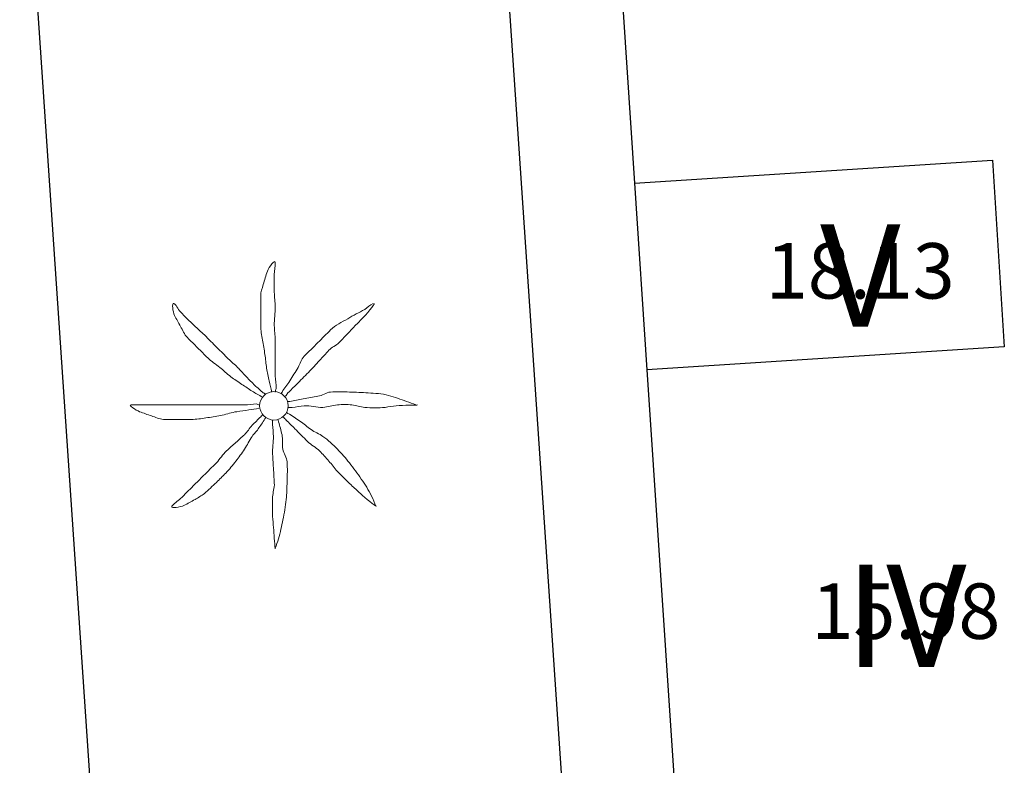
# Model space of a CAD drawing. Extents: x 457355 to 458086, y 3112975 to 3113793.
# Drawn here: x 457637 to 457649, y 3113006 to 3113015 of the extents above; entities that cross this region are included whole.
import ezdxf
from ezdxf.enums import TextEntityAlignment as Align

# ---------------------------------------------------------------- set-up
doc = ezdxf.new("R2010")
doc.units = 0
doc.header["$MEASUREMENT"] = 0
for name, color, linetype in [('1191', 1, 'CONTINUOUS'), ('1225', 1, 'CONTINUOUS'), ('1230', 7, 'CONTINUOUS'), ('1235', 1, 'CONTINUOUS'), ('1492', 7, 'CONTINUOUS'), ('1836', 7, 'CONTINUOUS')]:
    doc.layers.add(name, color=color, linetype=linetype)
doc.styles.add('STYLE-ARIAL', font='romans.shx', dxfattribs={"bigfont": 'extfont.shx'})
doc.styles.add('STYLE-ARIAL_ESTRECHA', font='romans.shx', dxfattribs={"bigfont": 'extfont.shx'})

# ---------------------------------------------------------------- blocks, each defined once
blk = doc.blocks.new('1PALM_430')
at = {"layer": '1836', "color": 92, "linetype": 'Continuous', "lineweight": 0}
blk.add_circle((0, 0), 0.167, dxfattribs=at)
blk.add_circle((0, 0), 0.167, dxfattribs=at)
for points, knots in [([(-0.025, 0.161), (-0.035, 0.205), (-0.045, 0.248), (-0.055, 0.291), (-0.067, 0.341), (-0.076, 0.391), (-0.085, 0.441), (-0.094, 0.494), (-0.097, 0.548), (-0.105, 0.601), (-0.114, 0.658), (-0.126, 0.715), (-0.135, 0.771), (-0.144, 0.828), (-0.155, 0.884), (-0.155, 0.941), (-0.155, 0.998), (-0.155, 1.055), (-0.155, 1.111), (-0.155, 1.171), (-0.155, 1.231), (-0.155, 1.291), (-0.155, 1.336), (-0.136, 1.378), (-0.125, 1.421), (-0.111, 1.476), (-0.094, 1.528), (-0.075, 1.581), (-0.06, 1.624), (0.013, 1.725), (0.015, 1.681), (0.017, 1.636), (0.005, 1.588), (0.005, 1.541), (0.005, 1.471), (0.003, 1.401), (0.005, 1.331), (0.006, 1.275), (0.014, 1.218), (0.015, 1.161), (0.016, 1.088), (0.003, 1.015), (0.005, 0.941), (0.006, 0.885), (0.015, 0.828), (0.015, 0.771), (0.015, 0.721), (0.015, 0.671), (0.015, 0.621), (0.015, 0.578), (0.015, 0.535), (0.015, 0.491), (0.015, 0.445), (0.015, 0.398), (0.015, 0.351), (0.015, 0.301), (0.028, 0.251), (0.025, 0.201), (0.024, 0.188), (0.017, 0.175), (0.015, 0.161)], [0, 0, 0, 0, 0.043041, 0.043041, 0.043041, 0.09239, 0.09239, 0.09239, 0.144409, 0.144409, 0.144409, 0.2001, 0.2001, 0.2001, 0.255321, 0.255321, 0.255321, 0.310164, 0.310164, 0.310164, 0.368233, 0.368233, 0.368233, 0.411274, 0.411274, 0.411274, 0.465353, 0.465353, 0.465353, 0.508755, 0.508755, 0.508755, 0.554035, 0.554035, 0.554035, 0.621783, 0.621783, 0.621783, 0.676721, 0.676721, 0.676721, 0.747767, 0.747767, 0.747767, 0.802705, 0.802705, 0.802705, 0.851096, 0.851096, 0.851096, 0.893035, 0.893035, 0.893035, 0.9382, 0.9382, 0.9382, 0.986699, 0.986699, 0.986699, 1, 1, 1, 1]), ([(-0.025, 0.161), (-0.035, 0.205), (-0.045, 0.248), (-0.055, 0.291), (-0.067, 0.341), (-0.076, 0.391), (-0.085, 0.441), (-0.094, 0.494), (-0.097, 0.548), (-0.105, 0.601), (-0.114, 0.658), (-0.126, 0.715), (-0.135, 0.771), (-0.144, 0.828), (-0.155, 0.884), (-0.155, 0.941), (-0.155, 0.998), (-0.155, 1.055), (-0.155, 1.111), (-0.155, 1.171), (-0.155, 1.231), (-0.155, 1.291), (-0.155, 1.336), (-0.136, 1.378), (-0.125, 1.421), (-0.111, 1.476), (-0.094, 1.528), (-0.075, 1.581), (-0.06, 1.624), (0.013, 1.725), (0.015, 1.681), (0.017, 1.636), (0.005, 1.588), (0.005, 1.541), (0.005, 1.471), (0.003, 1.401), (0.005, 1.331), (0.006, 1.275), (0.014, 1.218), (0.015, 1.161), (0.016, 1.088), (0.003, 1.015), (0.005, 0.941), (0.006, 0.885), (0.015, 0.828), (0.015, 0.771), (0.015, 0.721), (0.015, 0.671), (0.015, 0.621), (0.015, 0.578), (0.015, 0.535), (0.015, 0.491), (0.015, 0.445), (0.015, 0.398), (0.015, 0.351), (0.015, 0.301), (0.028, 0.251), (0.025, 0.201), (0.024, 0.188), (0.017, 0.175), (0.015, 0.161)], [0, 0, 0, 0, 0.043041, 0.043041, 0.043041, 0.09239, 0.09239, 0.09239, 0.144409, 0.144409, 0.144409, 0.2001, 0.2001, 0.2001, 0.255321, 0.255321, 0.255321, 0.310164, 0.310164, 0.310164, 0.368233, 0.368233, 0.368233, 0.411274, 0.411274, 0.411274, 0.465353, 0.465353, 0.465353, 0.508755, 0.508755, 0.508755, 0.554035, 0.554035, 0.554035, 0.621783, 0.621783, 0.621783, 0.676721, 0.676721, 0.676721, 0.747767, 0.747767, 0.747767, 0.802705, 0.802705, 0.802705, 0.851096, 0.851096, 0.851096, 0.893035, 0.893035, 0.893035, 0.9382, 0.9382, 0.9382, 0.986699, 0.986699, 0.986699, 1, 1, 1, 1]), ([(-0.135, 0.101), (-0.174, 0.126), (-0.216, 0.146), (-0.255, 0.171), (-0.295, 0.198), (-0.335, 0.225), (-0.375, 0.251), (-0.419, 0.281), (-0.463, 0.31), (-0.505, 0.341), (-0.551, 0.375), (-0.591, 0.416), (-0.635, 0.451), (-0.681, 0.489), (-0.733, 0.52), (-0.775, 0.561), (-0.815, 0.601), (-0.855, 0.641), (-0.895, 0.681), (-0.935, 0.721), (-0.975, 0.761), (-1.015, 0.801), (-1.051, 0.837), (-1.069, 0.887), (-1.095, 0.931), (-1.12, 0.974), (-1.143, 1.018), (-1.165, 1.061), (-1.186, 1.103), (-1.199, 1.206), (-1.175, 1.201), (-1.153, 1.198), (-1.125, 1.132), (-1.095, 1.101), (-1.042, 1.048), (-0.99, 0.993), (-0.935, 0.941), (-0.896, 0.904), (-0.853, 0.87), (-0.815, 0.831), (-0.765, 0.781), (-0.715, 0.731), (-0.665, 0.681), (-0.622, 0.638), (-0.578, 0.595), (-0.535, 0.551), (-0.5, 0.516), (-0.46, 0.487), (-0.425, 0.451), (-0.393, 0.42), (-0.366, 0.384), (-0.335, 0.351), (-0.302, 0.318), (-0.269, 0.284), (-0.235, 0.251), (-0.203, 0.22), (-0.169, 0.191), (-0.135, 0.161), (-0.123, 0.151), (-0.107, 0.143), (-0.095, 0.131)], [0, 0, 0, 0, 0.044931, 0.044931, 0.044931, 0.091576, 0.091576, 0.091576, 0.142714, 0.142714, 0.142714, 0.197791, 0.197791, 0.197791, 0.255375, 0.255375, 0.255375, 0.310262, 0.310262, 0.310262, 0.365149, 0.365149, 0.365149, 0.414517, 0.414517, 0.414517, 0.46227, 0.46227, 0.46227, 0.507665, 0.507665, 0.507665, 0.549084, 0.549084, 0.549084, 0.622266, 0.622266, 0.622266, 0.674916, 0.674916, 0.674916, 0.743524, 0.743524, 0.743524, 0.802985, 0.802985, 0.802985, 0.851065, 0.851065, 0.851065, 0.894578, 0.894578, 0.894578, 0.940317, 0.940317, 0.940317, 0.983829, 0.983829, 0.983829, 1, 1, 1, 1]), ([(-0.135, 0.101), (-0.174, 0.126), (-0.216, 0.146), (-0.255, 0.171), (-0.295, 0.198), (-0.335, 0.225), (-0.375, 0.251), (-0.419, 0.281), (-0.463, 0.31), (-0.505, 0.341), (-0.551, 0.375), (-0.591, 0.416), (-0.635, 0.451), (-0.681, 0.489), (-0.733, 0.52), (-0.775, 0.561), (-0.815, 0.601), (-0.855, 0.641), (-0.895, 0.681), (-0.935, 0.721), (-0.975, 0.761), (-1.015, 0.801), (-1.051, 0.837), (-1.069, 0.887), (-1.095, 0.931), (-1.12, 0.974), (-1.143, 1.018), (-1.165, 1.061), (-1.186, 1.103), (-1.199, 1.206), (-1.175, 1.201), (-1.153, 1.198), (-1.125, 1.132), (-1.095, 1.101), (-1.042, 1.048), (-0.99, 0.993), (-0.935, 0.941), (-0.896, 0.904), (-0.853, 0.87), (-0.815, 0.831), (-0.765, 0.781), (-0.715, 0.731), (-0.665, 0.681), (-0.622, 0.638), (-0.578, 0.595), (-0.535, 0.551), (-0.5, 0.516), (-0.46, 0.487), (-0.425, 0.451), (-0.393, 0.42), (-0.366, 0.384), (-0.335, 0.351), (-0.302, 0.318), (-0.269, 0.284), (-0.235, 0.251), (-0.203, 0.22), (-0.169, 0.191), (-0.135, 0.161), (-0.123, 0.151), (-0.107, 0.143), (-0.095, 0.131)], [0, 0, 0, 0, 0.044931, 0.044931, 0.044931, 0.091576, 0.091576, 0.091576, 0.142714, 0.142714, 0.142714, 0.197791, 0.197791, 0.197791, 0.255375, 0.255375, 0.255375, 0.310262, 0.310262, 0.310262, 0.365149, 0.365149, 0.365149, 0.414517, 0.414517, 0.414517, 0.46227, 0.46227, 0.46227, 0.507665, 0.507665, 0.507665, 0.549084, 0.549084, 0.549084, 0.622266, 0.622266, 0.622266, 0.674916, 0.674916, 0.674916, 0.743524, 0.743524, 0.743524, 0.802985, 0.802985, 0.802985, 0.851065, 0.851065, 0.851065, 0.894578, 0.894578, 0.894578, 0.940317, 0.940317, 0.940317, 0.983829, 0.983829, 0.983829, 1, 1, 1, 1]), ([(1.165, 1.201), (1.127, 1.183), (1.1, 1.152), (1.065, 1.131), (0.999, 1.094), (0.931, 1.06), (0.865, 1.021), (0.796, 0.981), (0.721, 0.948), (0.665, 0.891), (0.615, 0.841), (0.565, 0.791), (0.515, 0.741), (0.462, 0.688), (0.408, 0.635), (0.355, 0.581), (0.32, 0.547), (0.311, 0.493), (0.285, 0.451), (0.252, 0.398), (0.219, 0.344), (0.185, 0.291), (0.156, 0.247), (0.123, 0.206), (0.095, 0.161), (0.091, 0.155), (0.089, 0.148), (0.085, 0.141)], [0, 0, 0, 0, 0.079055, 0.079055, 0.079055, 0.226881, 0.226881, 0.226881, 0.381368, 0.381368, 0.381368, 0.518753, 0.518753, 0.518753, 0.665298, 0.665298, 0.665298, 0.760921, 0.760921, 0.760921, 0.883117, 0.883117, 0.883117, 0.985518, 0.985518, 0.985518, 1, 1, 1, 1]), ([(1.165, 1.201), (1.127, 1.183), (1.1, 1.152), (1.065, 1.131), (0.999, 1.094), (0.931, 1.06), (0.865, 1.021), (0.796, 0.981), (0.721, 0.948), (0.665, 0.891), (0.615, 0.841), (0.565, 0.791), (0.515, 0.741), (0.462, 0.688), (0.408, 0.635), (0.355, 0.581), (0.32, 0.547), (0.311, 0.493), (0.285, 0.451), (0.252, 0.398), (0.219, 0.344), (0.185, 0.291), (0.156, 0.247), (0.123, 0.206), (0.095, 0.161), (0.091, 0.155), (0.089, 0.148), (0.085, 0.141)], [0, 0, 0, 0, 0.079055, 0.079055, 0.079055, 0.226881, 0.226881, 0.226881, 0.381368, 0.381368, 0.381368, 0.518753, 0.518753, 0.518753, 0.665298, 0.665298, 0.665298, 0.760921, 0.760921, 0.760921, 0.883117, 0.883117, 0.883117, 0.985518, 0.985518, 0.985518, 1, 1, 1, 1]), ([(0.135, 0.111), (0.148, 0.122), (0.153, 0.14), (0.165, 0.151), (0.198, 0.185), (0.232, 0.218), (0.265, 0.251), (0.312, 0.298), (0.358, 0.345), (0.405, 0.391), (0.45, 0.437), (0.492, 0.485), (0.535, 0.531), (0.572, 0.571), (0.608, 0.612), (0.645, 0.651), (0.679, 0.688), (0.73, 0.706), (0.765, 0.741), (0.82, 0.797), (0.871, 0.856), (0.925, 0.911), (0.958, 0.945), (0.992, 0.978), (1.025, 1.011), (1.082, 1.069), (1.186, 1.193), (1.175, 1.201)], [0, 0, 0, 0, 0.033108, 0.033108, 0.033108, 0.126753, 0.126753, 0.126753, 0.257855, 0.257855, 0.257855, 0.384361, 0.384361, 0.384361, 0.492154, 0.492154, 0.492154, 0.591478, 0.591478, 0.591478, 0.746062, 0.746062, 0.746062, 0.839707, 0.839707, 0.839707, 1, 1, 1, 1]), ([(0.135, 0.111), (0.148, 0.122), (0.153, 0.14), (0.165, 0.151), (0.198, 0.185), (0.232, 0.218), (0.265, 0.251), (0.312, 0.298), (0.358, 0.345), (0.405, 0.391), (0.45, 0.437), (0.492, 0.485), (0.535, 0.531), (0.572, 0.571), (0.608, 0.612), (0.645, 0.651), (0.679, 0.688), (0.73, 0.706), (0.765, 0.741), (0.82, 0.797), (0.871, 0.856), (0.925, 0.911), (0.958, 0.945), (0.992, 0.978), (1.025, 1.011), (1.082, 1.069), (1.186, 1.193), (1.175, 1.201)], [0, 0, 0, 0, 0.033108, 0.033108, 0.033108, 0.126753, 0.126753, 0.126753, 0.257855, 0.257855, 0.257855, 0.384361, 0.384361, 0.384361, 0.492154, 0.492154, 0.492154, 0.591478, 0.591478, 0.591478, 0.746062, 0.746062, 0.746062, 0.839707, 0.839707, 0.839707, 1, 1, 1, 1]), ([(1.665, 0.011), (1.628, 0.025), (1.592, 0.038), (1.555, 0.051), (1.485, 0.076), (1.417, 0.102), (1.345, 0.121), (1.266, 0.143), (1.185, 0.147), (1.105, 0.151), (1.032, 0.156), (0.958, 0.159), (0.885, 0.161), (0.812, 0.164), (0.738, 0.167), (0.665, 0.161), (0.612, 0.157), (0.567, 0.121), (0.515, 0.111), (0.458, 0.101), (0.401, 0.092), (0.345, 0.081), (0.292, 0.072), (0.238, 0.061), (0.185, 0.051), (0.175, 0.05), (0.165, 0.053), (0.155, 0.051)], [0, 0, 0, 0, 0.075806, 0.075806, 0.075806, 0.219171, 0.219171, 0.219171, 0.375818, 0.375818, 0.375818, 0.518449, 0.518449, 0.518449, 0.660934, 0.660934, 0.660934, 0.763337, 0.763337, 0.763337, 0.87514, 0.87514, 0.87514, 0.98057, 0.98057, 0.98057, 1, 1, 1, 1]), ([(1.665, 0.011), (1.628, 0.025), (1.592, 0.038), (1.555, 0.051), (1.485, 0.076), (1.417, 0.102), (1.345, 0.121), (1.266, 0.143), (1.185, 0.147), (1.105, 0.151), (1.032, 0.156), (0.958, 0.159), (0.885, 0.161), (0.812, 0.164), (0.738, 0.167), (0.665, 0.161), (0.612, 0.157), (0.567, 0.121), (0.515, 0.111), (0.458, 0.101), (0.401, 0.092), (0.345, 0.081), (0.292, 0.072), (0.238, 0.061), (0.185, 0.051), (0.175, 0.05), (0.165, 0.053), (0.155, 0.051)], [0, 0, 0, 0, 0.075806, 0.075806, 0.075806, 0.219171, 0.219171, 0.219171, 0.375818, 0.375818, 0.375818, 0.518449, 0.518449, 0.518449, 0.660934, 0.660934, 0.660934, 0.763337, 0.763337, 0.763337, 0.87514, 0.87514, 0.87514, 0.98057, 0.98057, 0.98057, 1, 1, 1, 1]), ([(-0.175, -0.029), (-0.215, -0.036), (-0.255, -0.042), (-0.295, -0.049), (-0.342, -0.056), (-0.389, -0.061), (-0.435, -0.069), (-0.493, -0.078), (-0.548, -0.097), (-0.605, -0.109), (-0.662, -0.12), (-0.718, -0.13), (-0.775, -0.139), (-0.832, -0.147), (-0.888, -0.159), (-0.945, -0.159), (-0.998, -0.159), (-1.052, -0.159), (-1.105, -0.159), (-1.168, -0.159), (-1.232, -0.159), (-1.295, -0.159), (-1.344, -0.159), (-1.389, -0.133), (-1.435, -0.119), (-1.483, -0.103), (-1.529, -0.086), (-1.575, -0.069), (-1.615, -0.053), (-1.718, 0.011), (-1.675, 0.011), (-1.632, 0.011), (-1.588, 0.011), (-1.545, 0.011), (-1.475, 0.011), (-1.405, 0.011), (-1.335, 0.011), (-1.275, 0.011), (-1.215, 0.011), (-1.155, 0.011), (-1.085, 0.011), (-1.015, 0.011), (-0.945, 0.011), (-0.888, 0.011), (-0.832, 0.011), (-0.775, 0.011), (-0.722, 0.011), (-0.668, 0.011), (-0.615, 0.011), (-0.575, 0.011), (-0.535, 0.011), (-0.495, 0.011), (-0.445, 0.011), (-0.395, 0.011), (-0.345, 0.011), (-0.298, 0.011), (-0.252, 0.023), (-0.205, 0.021), (-0.195, 0.021), (-0.185, 0.013), (-0.175, 0.011)], [0, 0, 0, 0, 0.039811, 0.039811, 0.039811, 0.08609, 0.08609, 0.08609, 0.143241, 0.143241, 0.143241, 0.199732, 0.199732, 0.199732, 0.255747, 0.255747, 0.255747, 0.308106, 0.308106, 0.308106, 0.370283, 0.370283, 0.370283, 0.41793, 0.41793, 0.41793, 0.466578, 0.466578, 0.466578, 0.508486, 0.508486, 0.508486, 0.551028, 0.551028, 0.551028, 0.619749, 0.619749, 0.619749, 0.678653, 0.678653, 0.678653, 0.747374, 0.747374, 0.747374, 0.803006, 0.803006, 0.803006, 0.855365, 0.855365, 0.855365, 0.894634, 0.894634, 0.894634, 0.943721, 0.943721, 0.943721, 0.989652, 0.989652, 0.989652, 1, 1, 1, 1]), ([(-0.175, -0.029), (-0.215, -0.036), (-0.255, -0.042), (-0.295, -0.049), (-0.342, -0.056), (-0.389, -0.061), (-0.435, -0.069), (-0.493, -0.078), (-0.548, -0.097), (-0.605, -0.109), (-0.662, -0.12), (-0.718, -0.13), (-0.775, -0.139), (-0.832, -0.147), (-0.888, -0.159), (-0.945, -0.159), (-0.998, -0.159), (-1.052, -0.159), (-1.105, -0.159), (-1.168, -0.159), (-1.232, -0.159), (-1.295, -0.159), (-1.344, -0.159), (-1.389, -0.133), (-1.435, -0.119), (-1.483, -0.103), (-1.529, -0.086), (-1.575, -0.069), (-1.615, -0.053), (-1.718, 0.011), (-1.675, 0.011), (-1.632, 0.011), (-1.588, 0.011), (-1.545, 0.011), (-1.475, 0.011), (-1.405, 0.011), (-1.335, 0.011), (-1.275, 0.011), (-1.215, 0.011), (-1.155, 0.011), (-1.085, 0.011), (-1.015, 0.011), (-0.945, 0.011), (-0.888, 0.011), (-0.832, 0.011), (-0.775, 0.011), (-0.722, 0.011), (-0.668, 0.011), (-0.615, 0.011), (-0.575, 0.011), (-0.535, 0.011), (-0.495, 0.011), (-0.445, 0.011), (-0.395, 0.011), (-0.345, 0.011), (-0.298, 0.011), (-0.252, 0.023), (-0.205, 0.021), (-0.195, 0.021), (-0.185, 0.013), (-0.175, 0.011)], [0, 0, 0, 0, 0.039811, 0.039811, 0.039811, 0.08609, 0.08609, 0.08609, 0.143241, 0.143241, 0.143241, 0.199732, 0.199732, 0.199732, 0.255747, 0.255747, 0.255747, 0.308106, 0.308106, 0.308106, 0.370283, 0.370283, 0.370283, 0.41793, 0.41793, 0.41793, 0.466578, 0.466578, 0.466578, 0.508486, 0.508486, 0.508486, 0.551028, 0.551028, 0.551028, 0.619749, 0.619749, 0.619749, 0.678653, 0.678653, 0.678653, 0.747374, 0.747374, 0.747374, 0.803006, 0.803006, 0.803006, 0.855365, 0.855365, 0.855365, 0.894634, 0.894634, 0.894634, 0.943721, 0.943721, 0.943721, 0.989652, 0.989652, 0.989652, 1, 1, 1, 1]), ([(0.165, -0.019), (0.181, -0.02), (0.198, -0.019), (0.215, -0.019), (0.262, -0.016), (0.308, -0.001), (0.355, 0.001), (0.428, 0.006), (0.502, -0.023), (0.575, -0.019), (0.632, -0.015), (0.688, 0.007), (0.745, 0.011), (0.801, 0.016), (0.859, 0.017), (0.915, 0.011), (0.965, 0.007), (1.014, -0.014), (1.065, -0.019), (1.144, -0.025), (1.225, -0.026), (1.305, -0.019), (1.348, -0.014), (1.392, -0.002), (1.435, 0.001), (1.517, 0.009), (1.675, 0.004), (1.685, 0.011)], [0, 0, 0, 0, 0.032687, 0.032687, 0.032687, 0.12514, 0.12514, 0.12514, 0.269557, 0.269557, 0.269557, 0.38241, 0.38241, 0.38241, 0.493546, 0.493546, 0.493546, 0.593549, 0.593549, 0.593549, 0.750447, 0.750447, 0.750447, 0.836434, 0.836434, 0.836434, 1, 1, 1, 1]), ([(0.165, -0.019), (0.181, -0.02), (0.198, -0.019), (0.215, -0.019), (0.262, -0.016), (0.308, -0.001), (0.355, 0.001), (0.428, 0.006), (0.502, -0.023), (0.575, -0.019), (0.632, -0.015), (0.688, 0.007), (0.745, 0.011), (0.801, 0.016), (0.859, 0.017), (0.915, 0.011), (0.965, 0.007), (1.014, -0.014), (1.065, -0.019), (1.144, -0.025), (1.225, -0.026), (1.305, -0.019), (1.348, -0.014), (1.392, -0.002), (1.435, 0.001), (1.517, 0.009), (1.675, 0.004), (1.685, 0.011)], [0, 0, 0, 0, 0.032687, 0.032687, 0.032687, 0.12514, 0.12514, 0.12514, 0.269557, 0.269557, 0.269557, 0.38241, 0.38241, 0.38241, 0.493546, 0.493546, 0.493546, 0.593549, 0.593549, 0.593549, 0.750447, 0.750447, 0.750447, 0.836434, 0.836434, 0.836434, 1, 1, 1, 1]), ([(-0.095, -0.139), (-0.121, -0.179), (-0.148, -0.219), (-0.175, -0.259), (-0.199, -0.294), (-0.231, -0.323), (-0.255, -0.359), (-0.288, -0.406), (-0.313, -0.46), (-0.345, -0.509), (-0.377, -0.556), (-0.41, -0.603), (-0.445, -0.649), (-0.483, -0.697), (-0.523, -0.744), (-0.565, -0.789), (-0.601, -0.826), (-0.638, -0.862), (-0.675, -0.899), (-0.721, -0.943), (-0.766, -0.988), (-0.815, -1.029), (-0.849, -1.056), (-0.888, -1.076), (-0.925, -1.099), (-0.968, -1.124), (-1.012, -1.147), (-1.055, -1.169), (-1.096, -1.189), (-1.211, -1.207), (-1.195, -1.179), (-1.18, -1.151), (-1.127, -1.12), (-1.095, -1.089), (-1.045, -1.039), (-0.995, -0.989), (-0.945, -0.939), (-0.905, -0.899), (-0.865, -0.859), (-0.825, -0.819), (-0.775, -0.769), (-0.725, -0.719), (-0.675, -0.669), (-0.632, -0.625), (-0.6, -0.57), (-0.555, -0.529), (-0.519, -0.495), (-0.482, -0.462), (-0.445, -0.429), (-0.412, -0.398), (-0.378, -0.369), (-0.345, -0.339), (-0.31, -0.307), (-0.289, -0.262), (-0.255, -0.229), (-0.222, -0.195), (-0.188, -0.162), (-0.155, -0.129), (-0.148, -0.122), (-0.142, -0.115), (-0.135, -0.109)], [0, 0, 0, 0, 0.046877, 0.046877, 0.046877, 0.088502, 0.088502, 0.088502, 0.145361, 0.145361, 0.145361, 0.201282, 0.201282, 0.201282, 0.261216, 0.261216, 0.261216, 0.311779, 0.311779, 0.311779, 0.373878, 0.373878, 0.373878, 0.416257, 0.416257, 0.416257, 0.464248, 0.464248, 0.464248, 0.509869, 0.509869, 0.509869, 0.553598, 0.553598, 0.553598, 0.622549, 0.622549, 0.622549, 0.677709, 0.677709, 0.677709, 0.74666, 0.74666, 0.74666, 0.806594, 0.806594, 0.806594, 0.854914, 0.854914, 0.854914, 0.898643, 0.898643, 0.898643, 0.944839, 0.944839, 0.944839, 0.990807, 0.990807, 0.990807, 1, 1, 1, 1]), ([(-0.095, -0.139), (-0.121, -0.179), (-0.148, -0.219), (-0.175, -0.259), (-0.199, -0.294), (-0.231, -0.323), (-0.255, -0.359), (-0.288, -0.406), (-0.313, -0.46), (-0.345, -0.509), (-0.377, -0.556), (-0.41, -0.603), (-0.445, -0.649), (-0.483, -0.697), (-0.523, -0.744), (-0.565, -0.789), (-0.601, -0.826), (-0.638, -0.862), (-0.675, -0.899), (-0.721, -0.943), (-0.766, -0.988), (-0.815, -1.029), (-0.849, -1.056), (-0.888, -1.076), (-0.925, -1.099), (-0.968, -1.124), (-1.012, -1.147), (-1.055, -1.169), (-1.096, -1.189), (-1.211, -1.207), (-1.195, -1.179), (-1.18, -1.151), (-1.127, -1.12), (-1.095, -1.089), (-1.045, -1.039), (-0.995, -0.989), (-0.945, -0.939), (-0.905, -0.899), (-0.865, -0.859), (-0.825, -0.819), (-0.775, -0.769), (-0.725, -0.719), (-0.675, -0.669), (-0.632, -0.625), (-0.6, -0.57), (-0.555, -0.529), (-0.519, -0.495), (-0.482, -0.462), (-0.445, -0.429), (-0.412, -0.398), (-0.378, -0.369), (-0.345, -0.339), (-0.31, -0.307), (-0.289, -0.262), (-0.255, -0.229), (-0.222, -0.195), (-0.188, -0.162), (-0.155, -0.129), (-0.148, -0.122), (-0.142, -0.115), (-0.135, -0.109)], [0, 0, 0, 0, 0.046877, 0.046877, 0.046877, 0.088502, 0.088502, 0.088502, 0.145361, 0.145361, 0.145361, 0.201282, 0.201282, 0.201282, 0.261216, 0.261216, 0.261216, 0.311779, 0.311779, 0.311779, 0.373878, 0.373878, 0.373878, 0.416257, 0.416257, 0.416257, 0.464248, 0.464248, 0.464248, 0.509869, 0.509869, 0.509869, 0.553598, 0.553598, 0.553598, 0.622549, 0.622549, 0.622549, 0.677709, 0.677709, 0.677709, 0.74666, 0.74666, 0.74666, 0.806594, 0.806594, 0.806594, 0.854914, 0.854914, 0.854914, 0.898643, 0.898643, 0.898643, 0.944839, 0.944839, 0.944839, 0.990807, 0.990807, 0.990807, 1, 1, 1, 1]), ([(1.195, -1.179), (1.179, -1.138), (1.164, -1.098), (1.145, -1.059), (1.11, -0.988), (1.069, -0.923), (1.025, -0.859), (0.98, -0.793), (0.934, -0.73), (0.885, -0.669), (0.841, -0.613), (0.794, -0.56), (0.745, -0.509), (0.693, -0.453), (0.636, -0.403), (0.575, -0.359), (0.531, -0.327), (0.479, -0.309), (0.435, -0.279), (0.39, -0.247), (0.35, -0.21), (0.305, -0.179), (0.259, -0.147), (0.213, -0.116), (0.165, -0.089), (0.158, -0.085), (0.151, -0.082), (0.145, -0.079)], [0, 0, 0, 0, 0.08373, 0.08373, 0.08373, 0.233952, 0.233952, 0.233952, 0.385959, 0.385959, 0.385959, 0.522891, 0.522891, 0.522891, 0.668913, 0.668913, 0.668913, 0.772767, 0.772767, 0.772767, 0.878403, 0.878403, 0.878403, 0.985598, 0.985598, 0.985598, 1, 1, 1, 1]), ([(1.195, -1.179), (1.179, -1.138), (1.164, -1.098), (1.145, -1.059), (1.11, -0.988), (1.069, -0.923), (1.025, -0.859), (0.98, -0.793), (0.934, -0.73), (0.885, -0.669), (0.841, -0.613), (0.794, -0.56), (0.745, -0.509), (0.693, -0.453), (0.636, -0.403), (0.575, -0.359), (0.531, -0.327), (0.479, -0.309), (0.435, -0.279), (0.39, -0.247), (0.35, -0.21), (0.305, -0.179), (0.259, -0.147), (0.213, -0.116), (0.165, -0.089), (0.158, -0.085), (0.151, -0.082), (0.145, -0.079)], [0, 0, 0, 0, 0.08373, 0.08373, 0.08373, 0.233952, 0.233952, 0.233952, 0.385959, 0.385959, 0.385959, 0.522891, 0.522891, 0.522891, 0.668913, 0.668913, 0.668913, 0.772767, 0.772767, 0.772767, 0.878403, 0.878403, 0.878403, 0.985598, 0.985598, 0.985598, 1, 1, 1, 1]), ([(-0.015, -0.169), (-0.015, -0.185), (-0.015, -0.202), (-0.015, -0.219), (-0.014, -0.265), (-0.006, -0.312), (-0.005, -0.359), (-0.004, -0.428), (-0.019, -0.499), (-0.015, -0.569), (-0.012, -0.629), (-0.009, -0.689), (-0.005, -0.749), (-0.002, -0.802), (0.002, -0.855), (0.005, -0.909), (0.008, -0.962), (-0.013, -1.015), (-0.015, -1.069), (-0.018, -1.145), (-0.021, -1.222), (-0.015, -1.299), (-0.012, -1.342), (-0.009, -1.385), (-0.005, -1.429), (0.001, -1.512), (0.008, -1.598), (0.015, -1.679)], [0, 0, 0, 0, 0.033034, 0.033034, 0.033034, 0.125763, 0.125763, 0.125763, 0.264661, 0.264661, 0.264661, 0.383766, 0.383766, 0.383766, 0.489679, 0.489679, 0.489679, 0.596209, 0.596209, 0.596209, 0.748164, 0.748164, 0.748164, 0.834305, 0.834305, 0.834305, 1, 1, 1, 1]), ([(-0.015, -0.169), (-0.015, -0.185), (-0.015, -0.202), (-0.015, -0.219), (-0.014, -0.265), (-0.006, -0.312), (-0.005, -0.359), (-0.004, -0.428), (-0.019, -0.499), (-0.015, -0.569), (-0.012, -0.629), (-0.009, -0.689), (-0.005, -0.749), (-0.002, -0.802), (0.002, -0.855), (0.005, -0.909), (0.008, -0.962), (-0.013, -1.015), (-0.015, -1.069), (-0.018, -1.145), (-0.021, -1.222), (-0.015, -1.299), (-0.012, -1.342), (-0.009, -1.385), (-0.005, -1.429), (0.001, -1.512), (0.008, -1.598), (0.015, -1.679)], [0, 0, 0, 0, 0.033034, 0.033034, 0.033034, 0.125763, 0.125763, 0.125763, 0.264661, 0.264661, 0.264661, 0.383766, 0.383766, 0.383766, 0.489679, 0.489679, 0.489679, 0.596209, 0.596209, 0.596209, 0.748164, 0.748164, 0.748164, 0.834305, 0.834305, 0.834305, 1, 1, 1, 1]), ([(0.015, -1.669), (0.029, -1.632), (0.044, -1.596), (0.055, -1.559), (0.075, -1.486), (0.09, -1.412), (0.105, -1.339), (0.121, -1.259), (0.137, -1.179), (0.145, -1.099), (0.152, -1.029), (0.152, -0.959), (0.155, -0.889), (0.158, -0.812), (0.159, -0.735), (0.155, -0.659), (0.152, -0.606), (0.113, -0.56), (0.105, -0.509), (0.096, -0.453), (0.107, -0.394), (0.095, -0.339), (0.083, -0.288), (0.07, -0.238), (0.055, -0.189), (0.052, -0.178), (0.047, -0.169), (0.045, -0.159)], [0, 0, 0, 0, 0.075932, 0.075932, 0.075932, 0.222291, 0.222291, 0.222291, 0.380134, 0.380134, 0.380134, 0.516521, 0.516521, 0.516521, 0.665728, 0.665728, 0.665728, 0.768301, 0.768301, 0.768301, 0.878776, 0.878776, 0.878776, 0.979485, 0.979485, 0.979485, 1, 1, 1, 1]), ([(0.015, -1.669), (0.029, -1.632), (0.044, -1.596), (0.055, -1.559), (0.075, -1.486), (0.09, -1.412), (0.105, -1.339), (0.121, -1.259), (0.137, -1.179), (0.145, -1.099), (0.152, -1.029), (0.152, -0.959), (0.155, -0.889), (0.158, -0.812), (0.159, -0.735), (0.155, -0.659), (0.152, -0.606), (0.113, -0.56), (0.105, -0.509), (0.096, -0.453), (0.107, -0.394), (0.095, -0.339), (0.083, -0.288), (0.07, -0.238), (0.055, -0.189), (0.052, -0.178), (0.047, -0.169), (0.045, -0.159)], [0, 0, 0, 0, 0.075932, 0.075932, 0.075932, 0.222291, 0.222291, 0.222291, 0.380134, 0.380134, 0.380134, 0.516521, 0.516521, 0.516521, 0.665728, 0.665728, 0.665728, 0.768301, 0.768301, 0.768301, 0.878776, 0.878776, 0.878776, 0.979485, 0.979485, 0.979485, 1, 1, 1, 1]), ([(0.105, -0.129), (0.118, -0.142), (0.132, -0.155), (0.145, -0.169), (0.178, -0.202), (0.212, -0.235), (0.245, -0.269), (0.295, -0.319), (0.345, -0.369), (0.395, -0.419), (0.437, -0.46), (0.493, -0.487), (0.535, -0.529), (0.573, -0.567), (0.609, -0.607), (0.645, -0.649), (0.679, -0.688), (0.71, -0.73), (0.745, -0.769), (0.796, -0.824), (0.85, -0.877), (0.905, -0.929), (0.941, -0.963), (0.978, -0.995), (1.015, -1.029), (1.075, -1.083), (1.182, -1.176), (1.205, -1.179)], [0, 0, 0, 0, 0.037114, 0.037114, 0.037114, 0.1299, 0.1299, 0.1299, 0.269079, 0.269079, 0.269079, 0.385893, 0.385893, 0.385893, 0.492698, 0.492698, 0.492698, 0.595183, 0.595183, 0.595183, 0.743641, 0.743641, 0.743641, 0.841176, 0.841176, 0.841176, 1, 1, 1, 1]), ([(0.105, -0.129), (0.118, -0.142), (0.132, -0.155), (0.145, -0.169), (0.178, -0.202), (0.212, -0.235), (0.245, -0.269), (0.295, -0.319), (0.345, -0.369), (0.395, -0.419), (0.437, -0.46), (0.493, -0.487), (0.535, -0.529), (0.573, -0.567), (0.609, -0.607), (0.645, -0.649), (0.679, -0.688), (0.71, -0.73), (0.745, -0.769), (0.796, -0.824), (0.85, -0.877), (0.905, -0.929), (0.941, -0.963), (0.978, -0.995), (1.015, -1.029), (1.075, -1.083), (1.182, -1.176), (1.205, -1.179)], [0, 0, 0, 0, 0.037114, 0.037114, 0.037114, 0.1299, 0.1299, 0.1299, 0.269079, 0.269079, 0.269079, 0.385893, 0.385893, 0.385893, 0.492698, 0.492698, 0.492698, 0.595183, 0.595183, 0.595183, 0.743641, 0.743641, 0.743641, 0.841176, 0.841176, 0.841176, 1, 1, 1, 1])]:
    blk.add_open_spline(points, degree=3, knots=knots, dxfattribs=at)

msp = doc.modelspace()

# ---------------------------------------------------------------- linework, layer by layer
at = {"layer": '1191', "color": 1, "flags": 128}
msp.add_lwpolyline([(457644.26, 3113012.9), (457648.457, 3113013.169), (457648.597, 3113010.978), (457644.405, 3113010.709)], dxfattribs=at)
at = {"layer": '1225', "color": 1, "flags": 128}
for points in [[(457643.819, 3113019.572), (457644.26, 3113012.9)], [(457644.26, 3113012.9), (457644.405, 3113010.709)], [(457644.405, 3113010.709), (457644.841, 3113004.129)]]:
    msp.add_lwpolyline(points, dxfattribs=at)
at = {"layer": '1492', "color": 7, "flags": 128}
msp.add_lwpolyline([(457642.556, 3113018.441), (457644.436, 3112990.696), (457638.931, 3112990.323), (457637.051, 3113018.068), (457642.556, 3113018.441)], dxfattribs=at)

# ---------------------------------------------------------------- block references
at = {"layer": '1836', "color": 92, "lineweight": 0}
msp.add_blockref('1PALM_430', (457640.032, 3113010.288), dxfattribs=at)

# ---------------------------------------------------------------- texts
at = {"layer": '1230', "color": 7, "lineweight": 0, "style": 'STYLE-ARIAL'}
for s, p in [('V', (457646.908, 3113011.816)), ('IV', (457647.443, 3113007.824))]:
    msp.add_text(s, height=1.2, dxfattribs=at).set_placement(p, align=Align.MIDDLE_CENTER)
at = {"layer": '1235', "color": 1, "lineweight": 0, "style": 'STYLE-ARIAL_ESTRECHA'}
for s, p in [('18.13', (457646.908, 3113011.871)), ('15.98', (457647.443, 3113007.879))]:
    msp.add_text(s, height=0.65, dxfattribs=at).set_placement(p, align=Align.MIDDLE_CENTER)

doc.saveas('drawing.dxf')
